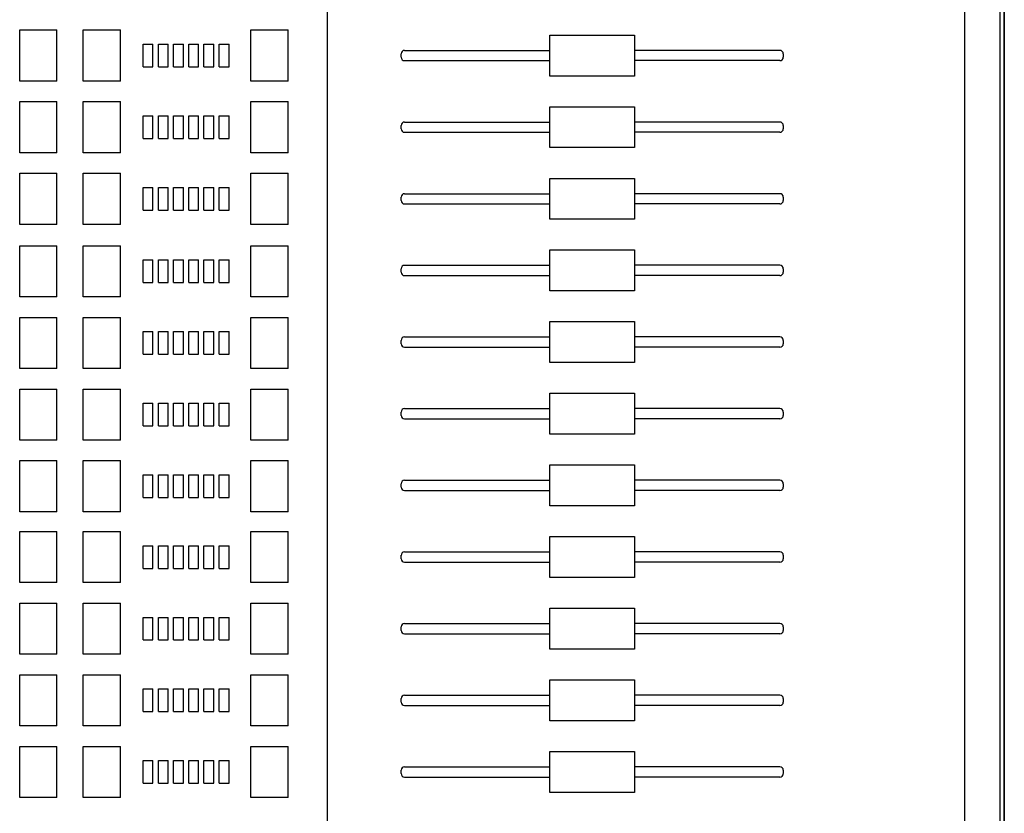
# Model space of a CAD drawing. Extents: x -159630 to 1832880, y -169306 to -73104.
# Drawn here: x -133492 to -133204, y -118337 to -118105 of the extents above; entities that cross this region are included whole.
import ezdxf

# ---------------------------------------------------------------- set-up
doc = ezdxf.new("R2010")
doc.units = 0
doc.header["$MEASUREMENT"] = 0
doc.layers.get('0').update_dxf_attribs({"lineweight": 0})
doc.layers.add('_0-0_', color=7, linetype='Continuous')
doc.layers.add('VGA', color=4, linetype='Continuous')

# ---------------------------------------------------------------- blocks, each defined once
blk = doc.blocks.new('YAMAHA CA LS9 32')
at = {"layer": '_0-0_', "color": 7, "linetype": 'Continuous', "lineweight": -3}
for p, q in [((-92569.84, -120310.22), (-92569.84, -121144.22)), ((-92383.07, -120310.22), (-92383.07, -121144.22)), ((-92372.73, -120310.22), (-92372.73, -121144.22)), ((-92371.52, -120310.22), (-92371.52, -121144.22)), ((-92371.43, -121144.22), (-92371.43, -120310.22)), ((-92659.99, -120554.72), (-92649.09, -120554.72)), ((-92659.99, -120569.72), (-92659.99, -120554.72)), ((-92649.09, -120569.72), (-92649.09, -120554.72)), ((-92641.34, -120554.72), (-92630.44, -120554.72)), ((-92641.34, -120569.72), (-92641.34, -120554.72)), ((-92630.44, -120569.72), (-92630.44, -120554.72)), ((-92592.25, -120569.72), (-92592.25, -120554.72)), ((-92592.25, -120554.72), (-92581.35, -120554.72)), ((-92581.35, -120569.72), (-92581.35, -120554.72)), ((-92504.62, -120568.23), (-92504.62, -120556.22)), ((-92504.62, -120556.22), (-92479.83, -120556.22)), ((-92479.83, -120556.22), (-92479.83, -120568.23)), ((-92623.81, -120565.54), (-92623.81, -120558.9)), ((-92623.81, -120558.9), (-92620.94, -120558.9)), ((-92620.94, -120565.54), (-92620.94, -120558.9)), ((-92619.34, -120558.9), (-92616.47, -120558.9)), ((-92619.34, -120565.54), (-92619.34, -120558.9)), ((-92616.47, -120565.54), (-92616.47, -120558.9)), ((-92614.88, -120565.54), (-92614.88, -120558.9)), ((-92614.88, -120558.9), (-92612.01, -120558.9)), ((-92612.01, -120565.54), (-92612.01, -120558.9)), ((-92610.41, -120565.54), (-92610.41, -120558.9)), ((-92610.41, -120558.9), (-92607.54, -120558.9)), ((-92607.54, -120565.54), (-92607.54, -120558.9)), ((-92605.99, -120565.54), (-92605.99, -120558.9)), ((-92605.99, -120558.9), (-92603.11, -120558.9)), ((-92603.11, -120565.54), (-92603.11, -120558.9)), ((-92601.52, -120558.9), (-92598.64, -120558.9)), ((-92601.52, -120565.54), (-92601.52, -120558.9)), ((-92598.64, -120565.54), (-92598.64, -120558.9)), ((-92547.19, -120560.72), (-92504.6, -120560.72)), ((-92437.22, -120560.72), (-92479.81, -120560.72)), ((-92548.19, -120562.72), (-92548.19, -120561.72)), ((-92436.22, -120561.72), (-92436.22, -120562.72)), ((-92623.81, -120565.54), (-92620.94, -120565.54)), ((-92619.34, -120565.54), (-92616.47, -120565.54)), ((-92614.88, -120565.54), (-92612.01, -120565.54)), ((-92610.41, -120565.54), (-92607.54, -120565.54)), ((-92605.99, -120565.54), (-92603.11, -120565.54)), ((-92601.52, -120565.54), (-92598.64, -120565.54)), ((-92547.19, -120563.72), (-92504.6, -120563.72)), ((-92437.22, -120563.72), (-92479.81, -120563.72)), ((-92479.83, -120568.23), (-92504.62, -120568.23)), ((-92649.09, -120569.72), (-92659.99, -120569.72)), ((-92630.44, -120569.72), (-92641.34, -120569.72)), ((-92581.35, -120569.72), (-92592.25, -120569.72)), ((-92659.99, -120575.72), (-92649.09, -120575.72)), ((-92659.99, -120590.72), (-92659.99, -120575.72)), ((-92649.09, -120590.72), (-92649.09, -120575.72)), ((-92641.34, -120590.72), (-92641.34, -120575.72)), ((-92641.34, -120575.72), (-92630.44, -120575.72)), ((-92630.44, -120590.72), (-92630.44, -120575.72)), ((-92592.25, -120575.72), (-92581.35, -120575.72)), ((-92592.25, -120590.72), (-92592.25, -120575.72)), ((-92581.35, -120590.72), (-92581.35, -120575.72)), ((-92504.62, -120577.22), (-92479.83, -120577.22)), ((-92504.62, -120589.23), (-92504.62, -120577.22)), ((-92479.83, -120577.22), (-92479.83, -120589.23)), ((-92623.81, -120579.9), (-92620.94, -120579.9)), ((-92623.81, -120586.54), (-92623.81, -120579.9)), ((-92620.94, -120586.54), (-92620.94, -120579.9)), ((-92619.34, -120586.54), (-92619.34, -120579.9)), ((-92619.34, -120579.9), (-92616.47, -120579.9)), ((-92616.47, -120586.54), (-92616.47, -120579.9)), ((-92614.88, -120579.9), (-92612.01, -120579.9)), ((-92614.88, -120586.54), (-92614.88, -120579.9)), ((-92612.01, -120586.54), (-92612.01, -120579.9)), ((-92610.41, -120586.54), (-92610.41, -120579.9)), ((-92610.41, -120579.9), (-92607.54, -120579.9)), ((-92607.54, -120586.54), (-92607.54, -120579.9)), ((-92605.99, -120579.9), (-92603.11, -120579.9)), ((-92605.99, -120586.54), (-92605.99, -120579.9)), ((-92603.11, -120586.54), (-92603.11, -120579.9)), ((-92601.52, -120579.9), (-92598.64, -120579.9)), ((-92601.52, -120586.54), (-92601.52, -120579.9)), ((-92598.64, -120586.54), (-92598.64, -120579.9)), ((-92548.19, -120583.72), (-92548.19, -120582.72)), ((-92547.19, -120581.72), (-92504.6, -120581.72)), ((-92437.22, -120581.72), (-92479.81, -120581.72)), ((-92436.22, -120582.72), (-92436.22, -120583.72)), ((-92623.81, -120586.54), (-92620.94, -120586.54)), ((-92619.34, -120586.54), (-92616.47, -120586.54)), ((-92614.88, -120586.54), (-92612.01, -120586.54)), ((-92610.41, -120586.54), (-92607.54, -120586.54)), ((-92605.99, -120586.54), (-92603.11, -120586.54)), ((-92601.52, -120586.54), (-92598.64, -120586.54)), ((-92547.19, -120584.72), (-92504.6, -120584.72)), ((-92437.22, -120584.72), (-92479.81, -120584.72)), ((-92479.83, -120589.23), (-92504.62, -120589.23)), ((-92649.09, -120590.72), (-92659.99, -120590.72)), ((-92630.44, -120590.72), (-92641.34, -120590.72)), ((-92581.35, -120590.72), (-92592.25, -120590.72)), ((-92659.99, -120611.72), (-92659.99, -120596.72)), ((-92659.99, -120596.72), (-92649.09, -120596.72)), ((-92649.09, -120611.72), (-92649.09, -120596.72)), ((-92641.34, -120611.72), (-92641.34, -120596.72)), ((-92641.34, -120596.72), (-92630.44, -120596.72)), ((-92630.44, -120611.72), (-92630.44, -120596.72)), ((-92592.25, -120611.72), (-92592.25, -120596.72)), ((-92592.25, -120596.72), (-92581.35, -120596.72)), ((-92581.35, -120611.72), (-92581.35, -120596.72)), ((-92504.62, -120598.22), (-92479.83, -120598.22)), ((-92504.62, -120610.23), (-92504.62, -120598.22)), ((-92479.83, -120598.22), (-92479.83, -120610.23)), ((-92623.81, -120600.91), (-92620.94, -120600.91)), ((-92623.81, -120607.54), (-92623.81, -120600.91)), ((-92620.94, -120607.54), (-92620.94, -120600.91)), ((-92619.34, -120600.91), (-92616.47, -120600.91)), ((-92619.34, -120607.54), (-92619.34, -120600.91)), ((-92616.47, -120607.54), (-92616.47, -120600.91)), ((-92614.88, -120600.91), (-92612.01, -120600.91)), ((-92614.88, -120607.54), (-92614.88, -120600.91)), ((-92612.01, -120607.54), (-92612.01, -120600.91)), ((-92610.41, -120607.54), (-92610.41, -120600.91)), ((-92610.41, -120600.91), (-92607.54, -120600.91)), ((-92607.54, -120607.54), (-92607.54, -120600.91)), ((-92605.99, -120600.91), (-92603.11, -120600.91)), ((-92605.99, -120607.54), (-92605.99, -120600.91)), ((-92603.11, -120607.54), (-92603.11, -120600.91)), ((-92601.52, -120607.54), (-92601.52, -120600.91)), ((-92601.52, -120600.91), (-92598.64, -120600.91)), ((-92598.64, -120607.54), (-92598.64, -120600.91)), ((-92548.19, -120604.72), (-92548.19, -120603.72)), ((-92547.19, -120602.72), (-92504.6, -120602.72)), ((-92437.22, -120602.72), (-92479.81, -120602.72)), ((-92436.22, -120603.72), (-92436.22, -120604.72)), ((-92547.19, -120605.72), (-92504.6, -120605.72)), ((-92437.22, -120605.72), (-92479.81, -120605.72)), ((-92623.81, -120607.54), (-92620.94, -120607.54)), ((-92619.34, -120607.54), (-92616.47, -120607.54)), ((-92614.88, -120607.54), (-92612.01, -120607.54)), ((-92610.41, -120607.54), (-92607.54, -120607.54)), ((-92605.99, -120607.54), (-92603.11, -120607.54)), ((-92601.52, -120607.54), (-92598.64, -120607.54)), ((-92649.09, -120611.72), (-92659.99, -120611.72)), ((-92630.44, -120611.72), (-92641.34, -120611.72)), ((-92581.35, -120611.72), (-92592.25, -120611.72)), ((-92479.83, -120610.23), (-92504.62, -120610.23)), ((-92659.99, -120617.97), (-92649.09, -120617.97)), ((-92659.99, -120632.97), (-92659.99, -120617.97)), ((-92649.09, -120632.97), (-92649.09, -120617.97)), ((-92641.34, -120632.97), (-92641.34, -120617.97)), ((-92641.34, -120617.97), (-92630.44, -120617.97)), ((-92630.44, -120632.97), (-92630.44, -120617.97)), ((-92592.25, -120632.97), (-92592.25, -120617.97)), ((-92592.25, -120617.97), (-92581.35, -120617.97)), ((-92581.35, -120632.97), (-92581.35, -120617.97)), ((-92504.62, -120631.23), (-92504.62, -120619.22)), ((-92504.62, -120619.22), (-92479.83, -120619.22)), ((-92479.83, -120619.22), (-92479.83, -120631.23)), ((-92623.81, -120628.79), (-92623.81, -120622.15)), ((-92623.81, -120622.15), (-92620.94, -120622.15)), ((-92620.94, -120628.79), (-92620.94, -120622.15)), ((-92619.34, -120622.15), (-92616.47, -120622.15)), ((-92619.34, -120628.79), (-92619.34, -120622.15)), ((-92616.47, -120628.79), (-92616.47, -120622.15)), ((-92614.88, -120622.15), (-92612.01, -120622.15)), ((-92614.88, -120628.79), (-92614.88, -120622.15)), ((-92612.01, -120628.79), (-92612.01, -120622.15)), ((-92610.41, -120628.79), (-92610.41, -120622.15)), ((-92610.41, -120622.15), (-92607.54, -120622.15)), ((-92607.54, -120628.79), (-92607.54, -120622.15)), ((-92605.99, -120622.15), (-92603.11, -120622.15)), ((-92605.99, -120628.79), (-92605.99, -120622.15)), ((-92603.11, -120628.79), (-92603.11, -120622.15)), ((-92601.52, -120622.15), (-92598.64, -120622.15)), ((-92601.52, -120628.79), (-92601.52, -120622.15)), ((-92598.64, -120628.79), (-92598.64, -120622.15)), ((-92547.19, -120623.72), (-92504.6, -120623.72)), ((-92437.22, -120623.72), (-92479.81, -120623.72)), ((-92548.19, -120625.72), (-92548.19, -120624.72)), ((-92547.19, -120626.72), (-92504.6, -120626.72)), ((-92437.22, -120626.72), (-92479.81, -120626.72)), ((-92436.22, -120624.72), (-92436.22, -120625.72)), ((-92623.81, -120628.79), (-92620.94, -120628.79)), ((-92619.34, -120628.79), (-92616.47, -120628.79)), ((-92614.88, -120628.79), (-92612.01, -120628.79)), ((-92610.41, -120628.79), (-92607.54, -120628.79)), ((-92605.99, -120628.79), (-92603.11, -120628.79)), ((-92601.52, -120628.79), (-92598.64, -120628.79)), ((-92479.83, -120631.23), (-92504.62, -120631.23)), ((-92649.09, -120632.97), (-92659.99, -120632.97)), ((-92630.44, -120632.97), (-92641.34, -120632.97)), ((-92581.35, -120632.97), (-92592.25, -120632.97)), ((-92659.99, -120653.97), (-92659.99, -120638.97)), ((-92659.99, -120638.97), (-92649.09, -120638.97)), ((-92649.09, -120653.97), (-92649.09, -120638.97)), ((-92641.34, -120653.97), (-92641.34, -120638.97)), ((-92641.34, -120638.97), (-92630.44, -120638.97)), ((-92630.44, -120653.97), (-92630.44, -120638.97)), ((-92592.25, -120653.97), (-92592.25, -120638.97)), ((-92592.25, -120638.97), (-92581.35, -120638.97)), ((-92581.35, -120653.97), (-92581.35, -120638.97)), ((-92504.62, -120640.22), (-92479.83, -120640.22)), ((-92504.62, -120652.23), (-92504.62, -120640.22)), ((-92479.83, -120640.22), (-92479.83, -120652.23)), ((-92623.81, -120649.79), (-92623.81, -120643.15)), ((-92623.81, -120643.15), (-92620.94, -120643.15)), ((-92620.94, -120649.79), (-92620.94, -120643.15)), ((-92619.34, -120643.15), (-92616.47, -120643.15)), ((-92619.34, -120649.79), (-92619.34, -120643.15)), ((-92616.47, -120649.79), (-92616.47, -120643.15)), ((-92614.88, -120643.15), (-92612.01, -120643.15)), ((-92614.88, -120649.79), (-92614.88, -120643.15)), ((-92612.01, -120649.79), (-92612.01, -120643.15)), ((-92610.41, -120649.79), (-92610.41, -120643.15)), ((-92610.41, -120643.15), (-92607.54, -120643.15)), ((-92607.54, -120649.79), (-92607.54, -120643.15)), ((-92605.99, -120649.79), (-92605.99, -120643.15)), ((-92605.99, -120643.15), (-92603.11, -120643.15)), ((-92603.11, -120649.79), (-92603.11, -120643.15)), ((-92601.52, -120643.15), (-92598.64, -120643.15)), ((-92601.52, -120649.79), (-92601.52, -120643.15)), ((-92598.64, -120649.79), (-92598.64, -120643.15)), ((-92548.19, -120646.72), (-92548.19, -120645.72)), ((-92547.19, -120644.72), (-92504.6, -120644.72)), ((-92437.22, -120644.72), (-92479.81, -120644.72)), ((-92436.22, -120645.72), (-92436.22, -120646.72)), ((-92623.81, -120649.79), (-92620.94, -120649.79)), ((-92619.34, -120649.79), (-92616.47, -120649.79)), ((-92614.88, -120649.79), (-92612.01, -120649.79)), ((-92610.41, -120649.79), (-92607.54, -120649.79)), ((-92605.99, -120649.79), (-92603.11, -120649.79)), ((-92601.52, -120649.79), (-92598.64, -120649.79)), ((-92547.19, -120647.72), (-92504.6, -120647.72)), ((-92437.22, -120647.72), (-92479.81, -120647.72)), ((-92479.83, -120652.23), (-92504.62, -120652.23)), ((-92649.09, -120653.97), (-92659.99, -120653.97)), ((-92630.44, -120653.97), (-92641.34, -120653.97)), ((-92581.35, -120653.97), (-92592.25, -120653.97)), ((-92659.99, -120659.97), (-92649.09, -120659.97)), ((-92659.99, -120674.97), (-92659.99, -120659.97)), ((-92649.09, -120674.97), (-92649.09, -120659.97)), ((-92641.34, -120674.97), (-92641.34, -120659.97)), ((-92641.34, -120659.97), (-92630.44, -120659.97)), ((-92630.44, -120674.97), (-92630.44, -120659.97)), ((-92592.25, -120659.97), (-92581.35, -120659.97)), ((-92592.25, -120674.97), (-92592.25, -120659.97)), ((-92581.35, -120674.97), (-92581.35, -120659.97)), ((-92504.62, -120661.22), (-92479.83, -120661.22)), ((-92504.62, -120673.23), (-92504.62, -120661.22)), ((-92479.83, -120661.22), (-92479.83, -120673.23)), ((-92623.81, -120670.79), (-92623.81, -120664.15)), ((-92623.81, -120664.15), (-92620.94, -120664.15)), ((-92620.94, -120670.79), (-92620.94, -120664.15)), ((-92619.34, -120664.15), (-92616.47, -120664.15)), ((-92619.34, -120670.79), (-92619.34, -120664.15)), ((-92616.47, -120670.79), (-92616.47, -120664.15)), ((-92614.88, -120664.15), (-92612.01, -120664.15)), ((-92614.88, -120670.79), (-92614.88, -120664.15)), ((-92612.01, -120670.79), (-92612.01, -120664.15)), ((-92610.41, -120664.15), (-92607.54, -120664.15)), ((-92610.41, -120670.79), (-92610.41, -120664.15)), ((-92607.54, -120670.79), (-92607.54, -120664.15)), ((-92605.99, -120670.79), (-92605.99, -120664.15)), ((-92605.99, -120664.15), (-92603.11, -120664.15)), ((-92603.11, -120670.79), (-92603.11, -120664.15)), ((-92601.52, -120670.79), (-92601.52, -120664.15)), ((-92601.52, -120664.15), (-92598.64, -120664.15)), ((-92598.64, -120670.79), (-92598.64, -120664.15)), ((-92548.19, -120667.72), (-92548.19, -120666.72)), ((-92547.19, -120665.72), (-92504.6, -120665.72)), ((-92437.22, -120665.72), (-92479.81, -120665.72)), ((-92436.22, -120666.72), (-92436.22, -120667.72)), ((-92547.19, -120668.72), (-92504.6, -120668.72)), ((-92437.22, -120668.72), (-92479.81, -120668.72)), ((-92623.81, -120670.79), (-92620.94, -120670.79)), ((-92619.34, -120670.79), (-92616.47, -120670.79)), ((-92614.88, -120670.79), (-92612.01, -120670.79)), ((-92610.41, -120670.79), (-92607.54, -120670.79)), ((-92605.99, -120670.79), (-92603.11, -120670.79)), ((-92601.52, -120670.79), (-92598.64, -120670.79)), ((-92479.83, -120673.23), (-92504.62, -120673.23)), ((-92649.09, -120674.97), (-92659.99, -120674.97)), ((-92630.44, -120674.97), (-92641.34, -120674.97)), ((-92581.35, -120674.97), (-92592.25, -120674.97)), ((-92659.99, -120680.97), (-92649.09, -120680.97)), ((-92659.99, -120695.97), (-92659.99, -120680.97)), ((-92649.09, -120695.97), (-92649.09, -120680.97)), ((-92641.34, -120680.97), (-92630.44, -120680.97)), ((-92641.34, -120695.97), (-92641.34, -120680.97)), ((-92630.44, -120695.97), (-92630.44, -120680.97)), ((-92592.25, -120695.97), (-92592.25, -120680.97)), ((-92592.25, -120680.97), (-92581.35, -120680.97)), ((-92581.35, -120695.97), (-92581.35, -120680.97)), ((-92504.62, -120694.23), (-92504.62, -120682.22)), ((-92504.62, -120682.22), (-92479.83, -120682.22)), ((-92479.83, -120682.22), (-92479.83, -120694.23)), ((-92623.81, -120685.16), (-92620.94, -120685.16)), ((-92623.81, -120691.79), (-92623.81, -120685.16)), ((-92620.94, -120691.79), (-92620.94, -120685.16)), ((-92619.34, -120685.16), (-92616.47, -120685.16)), ((-92619.34, -120691.79), (-92619.34, -120685.16)), ((-92616.47, -120691.79), (-92616.47, -120685.16)), ((-92614.88, -120685.16), (-92612.01, -120685.16)), ((-92614.88, -120691.79), (-92614.88, -120685.16)), ((-92612.01, -120691.79), (-92612.01, -120685.16)), ((-92610.41, -120691.79), (-92610.41, -120685.16)), ((-92610.41, -120685.16), (-92607.54, -120685.16)), ((-92607.54, -120691.79), (-92607.54, -120685.16)), ((-92605.99, -120691.79), (-92605.99, -120685.16)), ((-92605.99, -120685.16), (-92603.11, -120685.16)), ((-92603.11, -120691.79), (-92603.11, -120685.16)), ((-92601.52, -120691.79), (-92601.52, -120685.16)), ((-92601.52, -120685.16), (-92598.64, -120685.16)), ((-92598.64, -120691.79), (-92598.64, -120685.16)), ((-92548.19, -120688.72), (-92548.19, -120687.72)), ((-92547.19, -120686.72), (-92504.6, -120686.72)), ((-92437.22, -120686.72), (-92479.81, -120686.72)), ((-92436.22, -120687.72), (-92436.22, -120688.72)), ((-92547.19, -120689.72), (-92504.6, -120689.72)), ((-92437.22, -120689.72), (-92479.81, -120689.72)), ((-92623.81, -120691.79), (-92620.94, -120691.79)), ((-92619.34, -120691.79), (-92616.47, -120691.79)), ((-92614.88, -120691.79), (-92612.01, -120691.79)), ((-92610.41, -120691.79), (-92607.54, -120691.79)), ((-92605.99, -120691.79), (-92603.11, -120691.79)), ((-92601.52, -120691.79), (-92598.64, -120691.79)), ((-92649.09, -120695.97), (-92659.99, -120695.97)), ((-92630.44, -120695.97), (-92641.34, -120695.97)), ((-92581.35, -120695.97), (-92592.25, -120695.97)), ((-92479.83, -120694.23), (-92504.62, -120694.23)), ((-92659.99, -120716.72), (-92659.99, -120701.72)), ((-92659.99, -120701.72), (-92649.09, -120701.72)), ((-92649.09, -120716.72), (-92649.09, -120701.72)), ((-92641.34, -120716.72), (-92641.34, -120701.72)), ((-92641.34, -120701.72), (-92630.44, -120701.72)), ((-92630.44, -120716.72), (-92630.44, -120701.72)), ((-92592.25, -120716.72), (-92592.25, -120701.72)), ((-92592.25, -120701.72), (-92581.35, -120701.72)), ((-92581.35, -120716.72), (-92581.35, -120701.72)), ((-92504.62, -120703.22), (-92479.83, -120703.22)), ((-92504.62, -120715.23), (-92504.62, -120703.22)), ((-92479.83, -120703.22), (-92479.83, -120715.23)), ((-92623.81, -120705.9), (-92620.94, -120705.9)), ((-92623.81, -120712.54), (-92623.81, -120705.9)), ((-92620.94, -120712.54), (-92620.94, -120705.9)), ((-92619.34, -120712.54), (-92619.34, -120705.9)), ((-92619.34, -120705.9), (-92616.47, -120705.9)), ((-92616.47, -120712.54), (-92616.47, -120705.9)), ((-92614.88, -120705.9), (-92612.01, -120705.9)), ((-92614.88, -120712.54), (-92614.88, -120705.9)), ((-92612.01, -120712.54), (-92612.01, -120705.9)), ((-92610.41, -120712.54), (-92610.41, -120705.9)), ((-92610.41, -120705.9), (-92607.54, -120705.9)), ((-92607.54, -120712.54), (-92607.54, -120705.9)), ((-92605.99, -120712.54), (-92605.99, -120705.9)), ((-92605.99, -120705.9), (-92603.11, -120705.9)), ((-92603.11, -120712.54), (-92603.11, -120705.9)), ((-92601.52, -120712.54), (-92601.52, -120705.9)), ((-92601.52, -120705.9), (-92598.64, -120705.9)), ((-92598.64, -120712.54), (-92598.64, -120705.9)), ((-92547.19, -120707.72), (-92504.6, -120707.72)), ((-92437.22, -120707.72), (-92479.81, -120707.72)), ((-92548.19, -120709.72), (-92548.19, -120708.72)), ((-92547.19, -120710.72), (-92504.6, -120710.72)), ((-92437.22, -120710.72), (-92479.81, -120710.72)), ((-92436.22, -120708.72), (-92436.22, -120709.72)), ((-92623.81, -120712.54), (-92620.94, -120712.54)), ((-92619.34, -120712.54), (-92616.47, -120712.54)), ((-92614.88, -120712.54), (-92612.01, -120712.54)), ((-92610.41, -120712.54), (-92607.54, -120712.54)), ((-92605.99, -120712.54), (-92603.11, -120712.54)), ((-92601.52, -120712.54), (-92598.64, -120712.54)), ((-92479.83, -120715.23), (-92504.62, -120715.23)), ((-92649.09, -120716.72), (-92659.99, -120716.72)), ((-92630.44, -120716.72), (-92641.34, -120716.72)), ((-92581.35, -120716.72), (-92592.25, -120716.72)), ((-92659.99, -120737.72), (-92659.99, -120722.72)), ((-92659.99, -120722.72), (-92649.09, -120722.72)), ((-92649.09, -120737.72), (-92649.09, -120722.72)), ((-92641.34, -120722.72), (-92630.44, -120722.72)), ((-92641.34, -120737.72), (-92641.34, -120722.72)), ((-92630.44, -120737.72), (-92630.44, -120722.72)), ((-92592.25, -120722.72), (-92581.35, -120722.72)), ((-92592.25, -120737.72), (-92592.25, -120722.72)), ((-92581.35, -120737.72), (-92581.35, -120722.72)), ((-92504.62, -120736.23), (-92504.62, -120724.22)), ((-92504.62, -120724.22), (-92479.83, -120724.22)), ((-92479.83, -120724.22), (-92479.83, -120736.23)), ((-92623.81, -120726.9), (-92620.94, -120726.9)), ((-92623.81, -120733.54), (-92623.81, -120726.9)), ((-92620.94, -120733.54), (-92620.94, -120726.9)), ((-92619.34, -120726.9), (-92616.47, -120726.9)), ((-92619.34, -120733.54), (-92619.34, -120726.9)), ((-92616.47, -120733.54), (-92616.47, -120726.9)), ((-92614.88, -120726.9), (-92612.01, -120726.9)), ((-92614.88, -120733.54), (-92614.88, -120726.9)), ((-92612.01, -120733.54), (-92612.01, -120726.9)), ((-92610.41, -120726.9), (-92607.54, -120726.9)), ((-92610.41, -120733.54), (-92610.41, -120726.9)), ((-92607.54, -120733.54), (-92607.54, -120726.9)), ((-92605.99, -120726.9), (-92603.11, -120726.9)), ((-92605.99, -120733.54), (-92605.99, -120726.9)), ((-92603.11, -120733.54), (-92603.11, -120726.9)), ((-92601.52, -120733.54), (-92601.52, -120726.9)), ((-92601.52, -120726.9), (-92598.64, -120726.9)), ((-92598.64, -120733.54), (-92598.64, -120726.9)), ((-92548.19, -120730.72), (-92548.19, -120729.72)), ((-92547.19, -120728.72), (-92504.6, -120728.72)), ((-92437.22, -120728.72), (-92479.81, -120728.72)), ((-92436.22, -120729.72), (-92436.22, -120730.72)), ((-92623.81, -120733.54), (-92620.94, -120733.54)), ((-92619.34, -120733.54), (-92616.47, -120733.54)), ((-92614.88, -120733.54), (-92612.01, -120733.54)), ((-92610.41, -120733.54), (-92607.54, -120733.54)), ((-92605.99, -120733.54), (-92603.11, -120733.54)), ((-92601.52, -120733.54), (-92598.64, -120733.54)), ((-92547.19, -120731.72), (-92504.6, -120731.72)), ((-92437.22, -120731.72), (-92479.81, -120731.72)), ((-92479.83, -120736.23), (-92504.62, -120736.23)), ((-92649.09, -120737.72), (-92659.99, -120737.72)), ((-92630.44, -120737.72), (-92641.34, -120737.72)), ((-92581.35, -120737.72), (-92592.25, -120737.72)), ((-92659.99, -120743.72), (-92649.09, -120743.72)), ((-92659.99, -120758.72), (-92659.99, -120743.72)), ((-92649.09, -120758.72), (-92649.09, -120743.72)), ((-92641.34, -120758.72), (-92641.34, -120743.72)), ((-92641.34, -120743.72), (-92630.44, -120743.72)), ((-92630.44, -120758.72), (-92630.44, -120743.72)), ((-92592.25, -120743.72), (-92581.35, -120743.72)), ((-92592.25, -120758.72), (-92592.25, -120743.72)), ((-92581.35, -120758.72), (-92581.35, -120743.72)), ((-92504.62, -120745.22), (-92479.83, -120745.22)), ((-92504.62, -120757.23), (-92504.62, -120745.22)), ((-92479.83, -120745.22), (-92479.83, -120757.23)), ((-92623.81, -120754.54), (-92623.81, -120747.9)), ((-92623.81, -120747.9), (-92620.94, -120747.9)), ((-92620.94, -120754.54), (-92620.94, -120747.9)), ((-92619.34, -120747.9), (-92616.47, -120747.9)), ((-92619.34, -120754.54), (-92619.34, -120747.9)), ((-92616.47, -120754.54), (-92616.47, -120747.9)), ((-92614.88, -120754.54), (-92614.88, -120747.9)), ((-92614.88, -120747.9), (-92612.01, -120747.9)), ((-92612.01, -120754.54), (-92612.01, -120747.9)), ((-92610.41, -120754.54), (-92610.41, -120747.9)), ((-92610.41, -120747.9), (-92607.54, -120747.9)), ((-92607.54, -120754.54), (-92607.54, -120747.9)), ((-92605.99, -120754.54), (-92605.99, -120747.9)), ((-92605.99, -120747.9), (-92603.11, -120747.9)), ((-92603.11, -120754.54), (-92603.11, -120747.9)), ((-92601.52, -120747.9), (-92598.64, -120747.9)), ((-92601.52, -120754.54), (-92601.52, -120747.9)), ((-92598.64, -120754.54), (-92598.64, -120747.9)), ((-92548.19, -120751.72), (-92548.19, -120750.72)), ((-92547.19, -120749.72), (-92504.6, -120749.72)), ((-92437.22, -120749.72), (-92479.81, -120749.72)), ((-92436.22, -120750.72), (-92436.22, -120751.72)), ((-92547.19, -120752.72), (-92504.6, -120752.72)), ((-92437.22, -120752.72), (-92479.81, -120752.72)), ((-92623.81, -120754.54), (-92620.94, -120754.54)), ((-92619.34, -120754.54), (-92616.47, -120754.54)), ((-92614.88, -120754.54), (-92612.01, -120754.54)), ((-92610.41, -120754.54), (-92607.54, -120754.54)), ((-92605.99, -120754.54), (-92603.11, -120754.54)), ((-92601.52, -120754.54), (-92598.64, -120754.54)), ((-92649.09, -120758.72), (-92659.99, -120758.72)), ((-92630.44, -120758.72), (-92641.34, -120758.72)), ((-92581.35, -120758.72), (-92592.25, -120758.72)), ((-92479.83, -120757.23), (-92504.62, -120757.23)), ((-92659.99, -120779.72), (-92659.99, -120764.72)), ((-92659.99, -120764.72), (-92649.09, -120764.72)), ((-92649.09, -120779.72), (-92649.09, -120764.72)), ((-92641.34, -120779.72), (-92641.34, -120764.72)), ((-92641.34, -120764.72), (-92630.44, -120764.72)), ((-92630.44, -120779.72), (-92630.44, -120764.72)), ((-92592.25, -120764.72), (-92581.35, -120764.72)), ((-92592.25, -120779.72), (-92592.25, -120764.72)), ((-92581.35, -120779.72), (-92581.35, -120764.72)), ((-92504.62, -120778.23), (-92504.62, -120766.22)), ((-92504.62, -120766.22), (-92479.83, -120766.22)), ((-92479.83, -120766.22), (-92479.83, -120778.23)), ((-92623.81, -120768.91), (-92620.94, -120768.91)), ((-92623.81, -120775.54), (-92623.81, -120768.91)), ((-92620.94, -120775.54), (-92620.94, -120768.91)), ((-92619.34, -120775.54), (-92619.34, -120768.91)), ((-92619.34, -120768.91), (-92616.47, -120768.91)), ((-92616.47, -120775.54), (-92616.47, -120768.91)), ((-92614.88, -120768.91), (-92612.01, -120768.91)), ((-92614.88, -120775.54), (-92614.88, -120768.91)), ((-92612.01, -120775.54), (-92612.01, -120768.91)), ((-92610.41, -120775.54), (-92610.41, -120768.91)), ((-92610.41, -120768.91), (-92607.54, -120768.91)), ((-92607.54, -120775.54), (-92607.54, -120768.91)), ((-92605.99, -120768.91), (-92603.11, -120768.91)), ((-92605.99, -120775.54), (-92605.99, -120768.91)), ((-92603.11, -120775.54), (-92603.11, -120768.91)), ((-92601.52, -120775.54), (-92601.52, -120768.91)), ((-92601.52, -120768.91), (-92598.64, -120768.91)), ((-92598.64, -120775.54), (-92598.64, -120768.91)), ((-92547.19, -120770.72), (-92504.6, -120770.72)), ((-92437.22, -120770.72), (-92479.81, -120770.72)), ((-92548.19, -120772.72), (-92548.19, -120771.72)), ((-92547.19, -120773.72), (-92504.6, -120773.72)), ((-92437.22, -120773.72), (-92479.81, -120773.72)), ((-92436.22, -120771.72), (-92436.22, -120772.72)), ((-92623.81, -120775.54), (-92620.94, -120775.54)), ((-92619.34, -120775.54), (-92616.47, -120775.54)), ((-92614.88, -120775.54), (-92612.01, -120775.54)), ((-92610.41, -120775.54), (-92607.54, -120775.54)), ((-92605.99, -120775.54), (-92603.11, -120775.54)), ((-92601.52, -120775.54), (-92598.64, -120775.54)), ((-92649.09, -120779.72), (-92659.99, -120779.72)), ((-92630.44, -120779.72), (-92641.34, -120779.72)), ((-92581.35, -120779.72), (-92592.25, -120779.72)), ((-92479.83, -120778.23), (-92504.62, -120778.23))]:
    blk.add_line(p, q, dxfattribs=at)
for centre, radius, start, end in [((-92547.22, -120561.69), 0.963, 87.7817, 182.1243), ((-92437.19, -120561.69), 0.971, 358.2658, 91.7289), ((-92547.21, -120562.75), 0.971, 178.2658, 271.7288), ((-92437.18, -120562.76), 0.963, 267.7817, 2.1244), ((-92547.22, -120582.69), 0.963, 87.7817, 182.1243), ((-92547.21, -120583.75), 0.971, 178.2658, 271.7288), ((-92437.19, -120582.69), 0.971, 358.2658, 91.7289), ((-92437.18, -120583.76), 0.963, 267.7817, 2.1244), ((-92547.22, -120603.69), 0.963, 87.7817, 182.1243), ((-92437.19, -120603.69), 0.971, 358.2658, 91.7289), ((-92547.21, -120604.75), 0.971, 178.2658, 271.7288), ((-92437.18, -120604.76), 0.963, 267.7817, 2.1244), ((-92547.22, -120624.69), 0.963, 87.7817, 182.1243), ((-92437.19, -120624.69), 0.971, 358.2658, 91.7289), ((-92547.21, -120625.75), 0.971, 178.2658, 271.7288), ((-92437.18, -120625.76), 0.963, 267.7817, 2.1244), ((-92547.22, -120645.69), 0.963, 87.7817, 182.1243), ((-92547.21, -120646.75), 0.971, 178.2658, 271.7288), ((-92437.19, -120645.69), 0.971, 358.2658, 91.7289), ((-92437.18, -120646.76), 0.963, 267.7817, 2.1244), ((-92547.22, -120666.69), 0.963, 87.7817, 182.1243), ((-92437.19, -120666.69), 0.971, 358.2658, 91.7289), ((-92547.21, -120667.75), 0.971, 178.2658, 271.7288), ((-92437.18, -120667.76), 0.963, 267.7817, 2.1244), ((-92547.22, -120687.69), 0.963, 87.7817, 182.1243), ((-92437.19, -120687.69), 0.971, 358.2658, 91.7289), ((-92547.21, -120688.75), 0.971, 178.2658, 271.7288), ((-92437.18, -120688.76), 0.963, 267.7817, 2.1244), ((-92547.22, -120708.69), 0.963, 87.7817, 182.1243), ((-92437.19, -120708.69), 0.971, 358.2658, 91.7289), ((-92547.21, -120709.75), 0.971, 178.2658, 271.7288), ((-92437.18, -120709.76), 0.963, 267.7817, 2.1244), ((-92547.22, -120729.69), 0.963, 87.7817, 182.1243), ((-92547.21, -120730.75), 0.971, 178.2658, 271.7288), ((-92437.19, -120729.69), 0.971, 358.2658, 91.7289), ((-92437.18, -120730.76), 0.963, 267.7817, 2.1244), ((-92547.22, -120750.69), 0.963, 87.7817, 182.1243), ((-92437.19, -120750.69), 0.971, 358.2658, 91.7289), ((-92547.21, -120751.75), 0.971, 178.2658, 271.7288), ((-92437.18, -120751.76), 0.963, 267.7817, 2.1244), ((-92547.22, -120771.69), 0.963, 87.7817, 182.1243), ((-92437.19, -120771.69), 0.971, 358.2658, 91.7289), ((-92547.21, -120772.75), 0.971, 178.2658, 271.7288), ((-92437.18, -120772.76), 0.963, 267.7817, 2.1244)]:
    blk.add_arc(centre, radius, start, end, dxfattribs=at)
blk = doc.blocks.new('Audio 1')
at = {"color": 7, "linetype": 'ByBlock'}
blk.add_blockref('YAMAHA CA LS9 32', (-40832.28, 2447.07), dxfattribs=at)

msp = doc.modelspace()

# ---------------------------------------------------------------- block references
at = {"layer": 'VGA', "lineweight": -3}
msp.add_blockref('Audio 1', (0, 0), dxfattribs=at)

doc.saveas('drawing.dxf')
